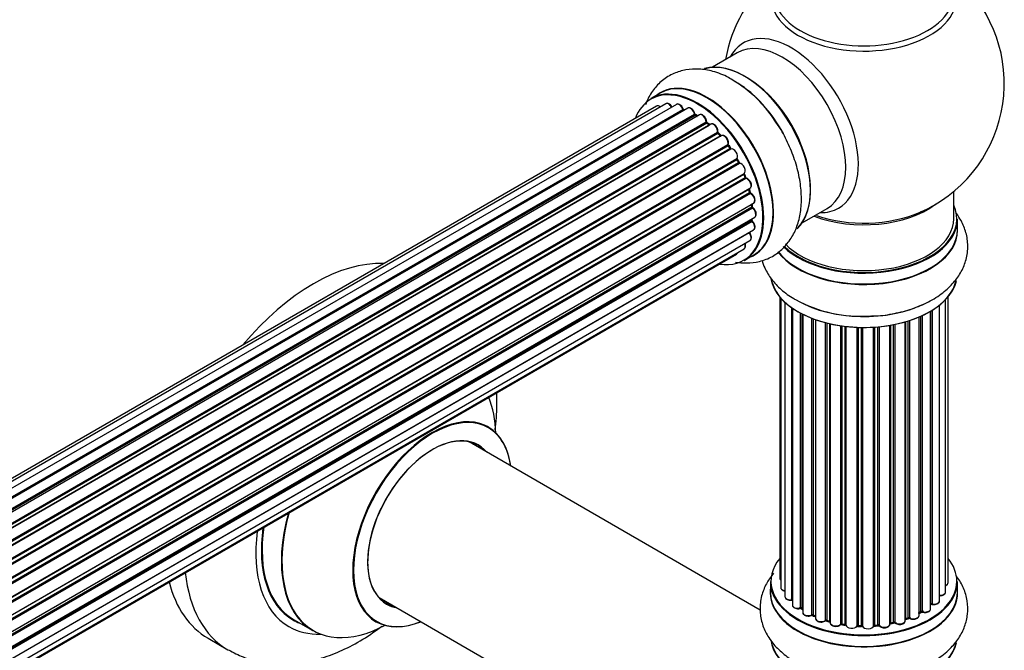
# Model space of a CAD drawing. Units: millimetres. Extents: x 0 to 1400, y 0 to 2748.
# Drawn here: x 1179 to 1354, y 361 to 473 of the extents above; entities that cross this region are included whole.
import ezdxf

# ---------------------------------------------------------------- set-up
doc = ezdxf.new("R2010")
doc.units = ezdxf.units.MM
doc.layers.add('DV6_Défaut', color=7, linetype='Continuous')
doc.layers.add('Défaut', color=7, linetype='Continuous')

# ---------------------------------------------------------------- blocks, each defined once
blk = doc.blocks.new('SE5')
at = {"layer": 'DV6_Défaut', "color": 7, "linetype": 'Continuous'}
for p, q in [((1306.51, 467.51), (1302.07, 464.95)), ((1292.76, 460.33), (1291.1, 459.37)), ((1292.09, 458.01), (965.92, 269.69)), ((1293.77, 458.45), (966.58, 269.55)), ((1295.66, 458.33), (967.93, 269.12)), ((1297.68, 457.66), (969.67, 268.28)), ((969.41, 268.42), (1296.8, 457.44)), ((1296.96, 457.26), (969.65, 268.29)), ((971.12, 267.36), (1298.87, 456.58)), ((1299.01, 456.37), (971.35, 267.2)), ((1299.75, 456.46), (971.6, 267.01)), ((1299.36, 456.24), (1299.11, 456.38)), ((973, 265.86), (1300.96, 455.21)), ((1301.07, 454.98), (973.19, 265.68)), ((973.56, 265.33), (1301.47, 454.65)), ((1301.77, 454.8), (973.58, 265.31)), ((1301.56, 454.67), (1301.17, 454.99)), ((974.88, 263.95), (1302.97, 453.38)), ((1303.05, 453.15), (975.04, 263.77)), ((975.4, 263.35), (1303.43, 452.74)), ((1303.66, 452.73), (975.48, 263.26)), ((1303.52, 452.76), (1303.14, 453.17)), ((976.66, 261.71), (1304.82, 451.17)), ((1304.87, 450.95), (976.79, 261.53)), ((1305.28, 450.51), (1304.95, 450.98)), ((977.11, 261.06), (1305.2, 450.48)), ((1305.38, 450.38), (977.21, 260.91)), ((978.24, 259.22), (1306.42, 448.69)), ((1306.43, 448.48), (978.34, 259.06)), ((978.62, 258.55), (1306.71, 447.97)), ((1306.88, 447.83), (978.71, 258.36)), ((1306.78, 448.02), (1306.5, 448.53)), ((979.56, 256.59), (1307.72, 446.05)), ((1307.68, 445.86), (979.62, 256.45)), ((1307.95, 445.39), (1307.75, 445.92)), ((979.84, 255.93), (1307.89, 445.33)), ((1308.05, 445.15), (979.92, 255.71)), ((980.56, 253.9), (1308.76, 443.39)), ((1308.56, 443.19), (980.59, 253.83)), ((980.74, 253.32), (1308.69, 442.66)), ((1308.84, 442.46), (980.81, 253.07)), ((1308.75, 442.74), (1308.62, 443.26)), ((1345.05, 437.97), (1345.05, 442.84)), ((981.22, 251.27), (1309.4, 440.75)), ((1309.14, 440.17), (1309.1, 440.58)), ((981.3, 250.84), (1309.08, 440.09)), ((1309.2, 439.87), (981.34, 250.58)), ((1318.07, 437.24), (1322.51, 439.8)), ((981.52, 248.82), (1309.61, 438.24)), ((981.53, 248.64), (1309.04, 437.72)), ((1309.13, 437.5), (981.54, 248.36)), ((1309.09, 437.8), (1309.11, 437.95)), ((1345.7, 435.97), (1345.7, 437.89)), ((1308.62, 435.44), (981.49, 246.57)), ((981.5, 246.68), (1309.4, 435.99)), ((981.26, 245.01), (1308.76, 434.09)), ((980.9, 243.75), (1306.34, 431.64)), ((980.97, 243.97), (1307.72, 432.62)), ((1307.75, 430.53), (1309.41, 431.49)), ((1314.07, 424.06), (1314.07, 374.05)), ((1314.23, 423.88), (1314.23, 372.36)), ((1314.98, 423.11), (1314.98, 370.73)), ((1342.53, 369.96), (1342.53, 422.6)), ((1343.58, 371.54), (1343.58, 423.55)), ((1344.04, 373.2), (1344.04, 424.06)), ((1316.22, 370.17), (1316.22, 422.13)), ((1316.31, 422.06), (1316.31, 369.23)), ((1317.75, 368.71), (1317.75, 421.19)), ((1317.99, 421.06), (1317.99, 368.67)), ((1318.16, 420.98), (1318.16, 367.91)), ((1340.93, 368.54), (1340.93, 421.52)), ((1340.95, 369.37), (1340.95, 421.53)), ((1341.19, 421.67), (1341.19, 369.41)), ((1319.77, 367.46), (1319.77, 420.26)), ((1320.02, 420.16), (1320.02, 367.45)), ((1320.43, 420.01), (1320.43, 366.85)), ((1322.19, 366.48), (1322.19, 419.47)), ((1322.44, 419.41), (1322.44, 366.5)), ((1322.96, 366.35), (1322.96, 419.29)), ((1323.04, 419.27), (1323.04, 366.08)), ((1334.34, 366.14), (1334.34, 419.11)), ((1334.58, 419.16), (1334.58, 366.1)), ((1336.41, 366.43), (1336.41, 419.61)), ((1336.43, 419.62), (1336.43, 366.76)), ((1336.92, 366.94), (1336.92, 419.76)), ((1337.17, 419.84), (1337.17, 366.93)), ((1338.87, 367.35), (1338.87, 420.47)), ((1339.16, 368.03), (1339.16, 420.6)), ((1339.41, 420.71), (1339.41, 368.05)), ((1324.92, 365.81), (1324.92, 418.92)), ((1325.15, 418.88), (1325.15, 365.86)), ((1325.71, 365.78), (1325.71, 418.81)), ((1325.86, 418.79), (1325.86, 365.64)), ((1327.83, 365.48), (1327.83, 418.64)), ((1328.03, 418.63), (1328.03, 365.57)), ((1328.61, 365.55), (1328.61, 418.62)), ((1328.8, 418.62), (1328.8, 365.45)), ((1330.78, 365.51), (1330.78, 418.67)), ((1330.96, 418.68), (1330.96, 365.62)), ((1331.53, 365.67), (1331.53, 418.72)), ((1331.75, 418.74), (1331.75, 365.6)), ((1333.68, 365.82), (1333.68, 418.99)), ((1333.8, 419.02), (1333.8, 366.02)), ((1310.6, 368.3), (1258.74, 398.24)), ((1312.4, 373.38), (1312.4, 371.47)), ((1345.7, 371.47), (1345.7, 373.38)), ((1242.74, 370.53), (1294.61, 340.58)), ((1318.03, 368.58), (1318.16, 368.5)), ((1227.48, 366.64), (1230.9, 364.66)), ((1320.06, 367.36), (1320.43, 367.19)), ((1336.41, 366.67), (1336.88, 366.85)), ((1338.87, 367.8), (1339.12, 367.94)), ((1322.48, 366.41), (1322.99, 366.26)), ((1325.17, 365.78), (1325.73, 365.69)), ((1328.04, 365.48), (1328.62, 365.46)), ((1330.95, 365.53), (1331.52, 365.59)), ((1333.77, 365.94), (1334.31, 366.06)), ((1212.26, 363.3), (1215.8, 361.26))]:
    blk.add_line(p, q, dxfattribs=at)
for centre, radius, start, end in [((1329.05, 462.05), 25, 129.7918, 170.2082), ((1329.05, 462.05), 25, 300, 50.2082), ((1294.7, 443.57), 21.99, 31.2463, 59.1845), ((1297.23, 457.62), 0.392, 196.1445, 238.7503), ((1299.35, 456.74), 0.432, 190.9821, 235.7807), ((1301.45, 455.33), 0.437, 185.4135, 230.0462), ((1303.43, 453.45), 0.404, 179.7486, 224.7265), ((1307.09, 448.16), 0.348, 204.5089, 243.9361), ((1308.31, 445.5), 0.378, 197.7794, 242.7504), ((1309.16, 442.83), 0.423, 192.5316, 237.597), ((1309.57, 440.23), 0.44, 187.1253, 231.755), ((1329.05, 462.05), 25, 293.2837, 300), ((1309.51, 437.81), 0.417, 181.3755, 226.3316), ((1328.58, 445.28), 24.67, 241.6056, 273.6643), ((1317.83, 368.22), 0.417, 61.3755, 106.3316), ((1341.12, 368.95), 0.392, 76.1445, 118.7503), ((1319.89, 366.96), 0.44, 67.1253, 111.755), ((1337.03, 366.44), 0.437, 65.4135, 110.0462), ((1339.3, 367.55), 0.432, 70.9821, 115.7807), ((1322.35, 366.01), 0.423, 72.5316, 117.597), ((1325.09, 365.41), 0.378, 77.7794, 122.7504), ((1328, 365.13), 0.348, 84.5086, 123.9358), ((1334.42, 365.66), 0.404, 59.7486, 104.7265)]:
    blk.add_arc(centre, radius, start, end, dxfattribs=at)
for centre, major_axis, ratio, start_param, end_param in [((1329.05, 477.36), (-16.54, 0), 0.57735, 0, 3.396887), ((1329.05, 477.98), (-16, 0), 0.57735, 0, 3.141593), ((1316.07, 454.56), (8.48, -14.69), 0.57735, 0, 3.480381), ((1314.51, 453.66), (-8, 13.86), 0.57735, 3.141593, 6.283185), ((1307.84, 449.81), (8.27, -14.33), 0.57735, 0.152511, 3.021733), ((1307.77, 449.77), (-8.32, 14.42), 0.57735, 3.279329, 6.145489), ((1301.09, 445.91), (-8.33, 14.42), 0.57735, 3.141593, 6.283185), ((1299.36, 444.91), (-8.28, 14.33), 0.57735, 2.702611, 6.283185), ((1301.14, 445.94), (8.35, -14.46), 0.57735, 0, 3.213107), ((1306.05, 448.77), (-8.35, 14.46), 0.57735, 4.811296, 5.497787), ((1306.11, 448.81), (8.32, -14.42), 0.57735, 1.537091, 2.312402), ((1308.2, 450.01), (8, -13.86), 0.57735, 0.877415, 2.264178), ((1299.43, 444.95), (8.33, -14.42), 0.57735, 0, 3.141593), ((1299.36, 444.91), (-8.28, 14.33), 0.57735, 0, 0.438981), ((1292.59, 457.15), (0.5, -0.866), 0.57735, 2.143788, 3.141593), ((1294.27, 457.58), (0.5, -0.866), 0.57735, 1.521907, 3.141593), ((1296.16, 457.46), (0.5, -0.866), 0.57735, 1.224885, 3.141593), ((1298.18, 456.79), (0.5, -0.866), 0.57735, 1.015446, 3.141593), ((1296.67, 457.45), (-0.19, -0.063), 0.276836, 2.215339, 3.141691), ((1296.92, 457.44), (-0.1, 0.173), 0.57735, 1.224885, 2.586411), ((1299.36, 444.91), (7, -12.12), 0.57735, -3.697003, -3.667459), ((1296.99, 457.08), (-0.059, -0.191), 0.693863, 3.328092, 3.782162), ((1298.73, 456.62), (-0.197, -0.036), 0.430491, 2.264847, 3.14145), ((1299.01, 456.54), (-0.1, 0.173), 0.57735, 1.015446, 2.376971), ((1299.36, 444.91), (7, -12.12), 0.57735, -3.926991, -3.891066), ((1299.01, 456.21), (-0.097, -0.175), 0.58922, 3.141661, 3.916384), ((1299.21, 444.83), (-7, 12.12), 0.57735, -0.806175, -0.764621), ((1299.71, 445.11), (-6.75, 11.69), 0.57735, -0.740362, -0.716324), ((1299.71, 445.11), (6.75, -11.69), 0.57735, -3.886633, -3.862239), ((1300.25, 455.6), (0.5, -0.866), 0.57735, 0.806006, 3.141593), ((1299.36, 444.91), (7, -12.12), 0.57735, -4.161209, -4.083848), ((1300.82, 455.28), (-0.2, -0.004), 0.56533, 2.346101, 3.141425), ((1301.1, 455.13), (-0.1, 0.173), 0.57735, 0.806006, 2.167532), ((1301.05, 454.84), (-0.125, -0.156), 0.458826, 3.142102, 4.005088), ((1299.21, 444.83), (-7, 12.12), 0.57735, -1.015615, -0.974061), ((1301.44, 454.51), (-0.129, -0.153), 0.430373, 3.337597, 4.01839), ((1301.51, 454.79), (-0.1, 0.173), 0.57735, -4.157207, -4.011887), ((1302.27, 453.93), (0.5, -0.866), 0.57735, 0.596567, 3.141593), ((1303.11, 453.27), (-0.1, 0.173), 0.57735, 0.596567, 1.958092), ((1302.83, 453.49), (-0.197, 0.036), 0.675463, 2.470206, 3.142682), ((1303, 453.03), (-0.146, -0.137), 0.308379, 3.14191, 4.060197), ((1299.21, 444.83), (-7, 12.12), 0.57735, -1.225054, -1.1835), ((1299.36, 444.91), (7, -12.12), 0.57735, -4.374654, -4.316864), ((1303.37, 452.62), (-0.149, -0.133), 0.276707, 3.156914, 4.067876), ((1303.49, 452.85), (-0.1, 0.173), 0.57735, 1.916538, 2.805994), ((1304.16, 451.87), (0.5, -0.866), 0.57735, 0.387127, 3.141593), ((1304.95, 451.04), (-0.1, 0.173), 0.57735, 0.387127, 1.748653), ((1304.69, 451.31), (-0.182, 0.084), 0.756074, 2.651188, 3.141927), ((1304.79, 450.86), (-0.162, -0.117), 0.144455, 3.141734, 4.089394), ((1299.21, 444.83), (-7, 12.12), 0.57735, -1.434494, -1.39294), ((1299.36, 444.91), (7, -12.12), 0.57735, -4.588763, -4.529386), ((1305.28, 450.56), (0.1, -0.173), 0.57735, 4.848692, 6.210217), ((1305.84, 449.5), (0.5, -0.866), 0.57735, 0.177688, 3.068625), ((1306.54, 448.53), (-0.1, 0.173), 0.57735, 0.177688, 1.539213), ((1306.3, 448.86), (-0.147, 0.136), 0.803641, 2.896644, 3.143526), ((1306.33, 448.43), (-0.175, -0.097), 0.025783, 2.186511, 3.141498), ((1299.21, 444.83), (7, -12.12), 0.57735, 1.497659, 1.539213), ((1299.36, 444.91), (7, -12.12), 0.57735, 1.480406, 1.554999), ((1306.6, 447.93), (-0.177, -0.093), 0.059663, 2.187538, 3.141492), ((1306.81, 448.02), (-0.1, 0.173), 0.57735, 1.497659, 2.859185), ((1307.22, 446.92), (-0.5, 0.866), 0.57735, 3.141593, 6.000778), ((1306.95, 447.65), (0.012, -0.2), 0.784153, 3.148212, 3.517), ((1307.8, 445.87), (0.1, -0.173), 0.57735, 3.219385, 4.471367), ((1307.56, 445.84), (-0.186, -0.075), 0.194894, 2.200169, 3.130658), ((1299.21, 444.83), (7, -12.12), 0.57735, 1.28822, 1.329774), ((1299.36, 444.91), (7, -12.12), 0.57735, 1.265652, 1.341197), ((1307.77, 445.32), (-0.187, -0.07), 0.227664, 2.205477, 3.141377), ((1308.01, 445.33), (-0.1, 0.173), 0.57735, 1.28822, 2.649746), ((1308.09, 444.97), (-0.045, -0.195), 0.719711, 3.140549, 3.730427), ((1308.26, 444.25), (-0.5, 0.866), 0.57735, 3.141593, 5.791338), ((1308.09, 444.97), (-0.045, -0.195), 0.719711, 3.119702, 3.140549), ((1308.7, 443.16), (0.1, -0.173), 0.57735, 3.739839, 4.261927), ((1308.43, 443.21), (-0.194, -0.05), 0.355487, 2.236608, 3.123443), ((1299.21, 444.83), (7, -12.12), 0.57735, 1.07878, 1.120334), ((1299.36, 444.91), (7, -12.12), 0.57735, 1.056437, 1.130192), ((1308.56, 442.69), (-0.195, -0.044), 0.385716, 2.24692, 3.141163), ((1308.83, 442.63), (-0.1, 0.173), 0.57735, 1.07878, 2.440306), ((1308.85, 442.29), (-0.087, -0.18), 0.623814, 3.14123, 3.881245), ((1308.9, 441.61), (-0.5, 0.866), 0.57735, 3.141593, 5.581899), ((1299.21, 444.83), (7, -12.12), 0.57735, 0.869341, 0.910895), ((1308.94, 440.16), (-0.2, -0.014), 0.52691, 2.317603, 3.141135), ((1299.36, 444.91), (7, -12.12), 0.57735, 0.837023, 0.91198), ((1329.05, 437.97), (-16.55, 0), 0.57735, 0.53645, 3.400121), ((1329.05, 446.13), (-16, 0), 0.57735, 0.982128, 2.491775), ((1309.22, 440.02), (0.1, -0.173), 0.57735, 4.010934, 5.372459), ((1309.19, 439.72), (-0.117, -0.162), 0.500653, 3.141964, 3.982271), ((1309.11, 439.11), (-0.5, 0.866), 0.57735, 3.165557, 5.372459), ((1329.05, 446.74), (16.54, 0), 0.57735, 4.176697, 5.352911), ((1316.07, 454.56), (8.48, -14.69), 0.57735, 5.944397, 6.283185), ((1309.18, 437.62), (-0.1, 0.173), 0.57735, 0.659901, 2.021427), ((1308.9, 437.83), (-0.199, 0.023), 0.645075, 2.42733, 3.142115), ((1299.36, 444.91), (7, -12.12), 0.57735, 0.62586, 0.671929), ((1309.08, 437.37), (-0.14, -0.143), 0.355612, 3.142054, 4.046538), ((1308.9, 436.86), (-0.5, 0.866), 0.57735, 3.141593, 5.16302), ((1309.11, 439.11), (-0.5, 0.866), 0.57735, 3.141593, 3.165557), ((1329.05, 437.89), (16.65, 0), 0.57735, 3.672183, 6.283185), ((1329.05, 437.97), (-16, 0), 0.57735, 0.50692, 3.141593), ((1308.7, 435.54), (-0.1, 0.173), 0.57735, 1.358677, 1.811988), ((1308.55, 435.34), (-0.157, -0.123), 0.195028, 3.14192, 4.082996), ((1308.26, 434.96), (-0.5, 0.866), 0.57735, 3.141593, 4.95358), ((1329.05, 435.9), (16.69, 0), 0.57735, 3.552201, 6.283185), ((1329.05, 435.97), (-16.65, 0), 0.57735, 0.406589, 3.141593), ((1329.05, 435.9), (16.69, 0), 0.57735, 0, 0.071515), ((1307.22, 433.48), (-0.5, 0.866), 0.57735, 3.141593, 4.467458), ((1305.84, 432.51), (-0.5, 0.866), 0.57735, 3.141593, 3.702405), ((1301.14, 445.94), (8.35, -14.46), 0.57735, 6.211671, 6.283185), ((1231.01, 395.77), (-18.75, -32.48), 0.57735, 3.434086, 4.419896), ((1329.05, 428.25), (-16.65, 0), 0.57735, 0.094906, 2.99474), ((1329.05, 428.17), (16.55, 0), 0.57735, 3.289707, 6.19451), ((1329.05, 430.17), (16.65, 0), 0.57735, 3.926991, 5.426075), ((1329.05, 430.23), (-16.69, 0), 0.57735, -4.646384, -4.621909), ((1244.47, 388.01), (13.47, 23.33), 0.57735, 5.532012, 5.865715), ((1252.16, 383.57), (-10, -17.32), 0.57735, 2.498114, 6.283185), ((1252.23, 383.53), (9.95, 17.23), 0.57735, 0, 3.77834), ((1252.23, 383.53), (9.95, 17.23), 0.57735, 5.646438, 6.283185), ((1252.23, 383.53), (-8.17, -14.16), 0.57735, 2.934308, 6.283185), ((1252.16, 383.57), (8.13, 14.07), 0.57735, 0, 3.31723), ((1250.11, 384.75), (-8.12, -14.07), 0.57735, -3.31723, -3.268121), ((1252.16, 383.57), (8.13, 14.07), 0.57735, 6.107548, 6.283185), ((1244.4, 388.04), (-13.5, -23.38), 0.57735, 5.134281, 6.283185), ((1244.47, 388.01), (13.47, 23.33), 0.57735, 1.988266, 3.892766), ((1240.91, 390.06), (-14.25, -24.68), 0.57735, 5.333401, 6.283185), ((1240.91, 390.06), (-13.55, -23.47), 0.57735, 5.324825, 6.283185), ((1240.98, 390.02), (13.5, 23.38), 0.57735, 2.178824, 3.141593), ((1329.05, 373.46), (16.55, 0), 0.57735, 2.702611, 6.283185), ((1329.05, 373.46), (16.55, 0), 0.57735, 0, 0.438981), ((1234.55, 393.73), (-18.75, -32.48), 0.57735, 5.613675, 6.283185), ((1315.07, 374.05), (1, 0), 0.57735, 3.141593, 3.702405), ((1231.01, 395.77), (-18.75, -32.48), 0.57735, 5.749395, 6.283185), ((1329.05, 371.4), (-16.69, 0), 0.57735, 6.211671, 6.283185), ((1329.05, 371.4), (-16.69, 0), 0.57735, 0, 3.213107), ((1329.05, 373.38), (-16.65, 0), 0.57735, 0, 3.141593), ((1315.23, 372.36), (1, 0), 0.57735, 3.141593, 4.467458), ((1343.04, 373.2), (-1, 0), 0.57735, 2.143788, 3.141593), ((1250.11, 384.75), (-8.12, -14.07), 0.57735, 0.126529, 0.175637), ((1329.05, 371.47), (16.65, 0), 0.57735, 3.141593, 6.283185), ((1315.98, 370.73), (1, 0), 0.57735, 3.141593, 4.95358), ((1329.05, 373.46), (-14, 0), 0.57735, 0.392404, 0.434419), ((1316.18, 370.28), (-0.028, 0.198), 0.195028, 3.14192, 4.082996), ((1316.27, 370.06), (0.2, 0), 0.57735, 1.358677, 1.811988), ((1342.58, 371.54), (-1, 0), 0.57735, 1.521907, 3.141593), ((1252.23, 383.53), (-8.17, -14.16), 0.57735, 0, 0.207285), ((1317.31, 369.23), (1, 0), 0.57735, 3.141593, 5.16302), ((1329.05, 373.46), (-14, 0), 0.57735, 0.61219, 0.672018), ((1317.66, 368.81), (-0.054, 0.193), 0.355612, 3.142054, 4.046538), ((1317.84, 368.6), (0.2, 0), 0.57735, 0.659901, 2.021427), ((1329.05, 373.06), (13.5, 0), 0.57735, 3.740395, 3.781489), ((1318.15, 368.74), (0.119, 0.16), 0.645075, 2.42733, 3.142115), ((1329.05, 373.06), (13.5, 0), 0.57735, 3.755617, 3.780326), ((1339.93, 368.54), (-1, 0), 0.57735, 1.015446, 3.141593), ((1329.05, 373.46), (-14, 0), 0.57735, -3.705955, -3.64329), ((1340.78, 369.43), (-0.136, 0.146), 0.693863, 3.328092, 3.782162), ((1341.12, 369.31), (0.2, 0), 0.57735, 1.224885, 2.586411), ((1341.53, 369.96), (-1, 0), 0.57735, 1.224885, 3.141593), ((1341.26, 369.52), (0.041, 0.196), 0.276836, 2.215339, 3.141691), ((1240.91, 390.06), (-13.55, -23.47), 0.57735, 0, 0.085934), ((1319.16, 367.91), (1, 0), 0.57735, 3.141593, 3.165557), ((1319.16, 367.91), (1, 0), 0.57735, 3.165557, 5.372459), ((1329.05, 373.46), (-14, 0), 0.57735, 0.830339, 0.890293), ((1319.65, 367.55), (-0.082, 0.183), 0.500653, 3.142075, 3.982271), ((1319.89, 367.36), (0.2, 0), 0.57735, 0.869341, 2.230867), ((1329.05, 373.63), (-14, 0), 0.57735, 0.869341, 0.910895), ((1320.15, 367.54), (0.088, 0.18), 0.52691, 2.317603, 3.141135), ((1321.43, 366.85), (1, 0), 0.57735, 3.141593, 5.581899), ((1322.04, 366.55), (-0.113, 0.165), 0.623814, 3.14123, 3.881245), ((1322.35, 366.4), (0.2, 0), 0.57735, 1.07878, 2.440306), ((1329.05, 373.63), (-14, 0), 0.57735, 1.07878, 1.120334), ((1322.54, 366.6), (0.059, 0.191), 0.385716, 2.24692, 3.141163), ((1336.54, 366.66), (0.2, 0), 0.57735, -4.157207, -4.011887), ((1336.33, 366.86), (-0.067, 0.188), 0.430373, 3.337597, 4.01839), ((1329.05, 373.46), (-14, 0), 0.57735, -4.158261, -4.07037), ((1329.05, 373.63), (14, 0), 0.57735, -1.015615, -0.974061), ((1336.81, 367.04), (-0.073, 0.186), 0.458826, 3.142102, 4.005088), ((1337.03, 366.85), (0.2, 0), 0.57735, 0.806006, 2.167532), ((1337.87, 367.35), (-1, 0), 0.57735, 0.806006, 3.141593), ((1337.31, 367.01), (0.097, 0.175), 0.56533, 2.346101, 3.141425), ((1329.05, 373.63), (14, 0), 0.57735, -0.806175, -0.764621), ((1329.05, 373.06), (13.5, 0), 0.57735, -0.753536, -0.693196), ((1329.05, 373.06), (13.5, 0), 0.57735, -0.753536, -0.720646), ((1329.05, 373.46), (-14, 0), 0.57735, -3.926991, -3.854217), ((1339.01, 368.11), (-0.103, 0.171), 0.58922, 3.141661, 3.916384), ((1339.3, 367.95), (0.2, 0), 0.57735, 1.015446, 2.376971), ((1339.51, 368.15), (0.067, 0.188), 0.430491, 2.264847, 3.14145), ((1240.91, 390.06), (-14.25, -24.68), 0.57735, 0, 0.344653), ((1252.16, 383.57), (-10, -17.32), 0.57735, 0, 0.643478), ((1329.05, 373.46), (-14, 0), 0.57735, 1.063038, 1.122251), ((1322.87, 366.25), (-0.2, 0), 0.57735, 3.739839, 4.261927), ((1323.05, 366.45), (0.054, 0.193), 0.355487, 2.236608, 3.123443), ((1324.04, 366.08), (1, 0), 0.57735, 3.141593, 5.791338), ((1329.05, 373.46), (-14, 0), 0.57735, 1.259856, 1.329583), ((1324.74, 365.86), (-0.147, 0.136), 0.719711, 3.140549, 3.730427), ((1324.74, 365.86), (-0.147, 0.136), 0.719711, 3.119702, 3.140549), ((1325.1, 365.75), (0.2, 0), 0.57735, 1.28822, 2.649746), ((1329.05, 373.63), (-14, 0), 0.57735, 1.28822, 1.329774), ((1325.21, 365.98), (0.033, 0.197), 0.227664, 2.205477, 3.141377), ((1325.67, 365.67), (-0.2, 0), 0.57735, 3.219385, 4.471367), ((1325.76, 365.89), (0.028, 0.198), 0.194894, 2.200169, 3.130658), ((1326.86, 365.64), (1, 0), 0.57735, 3.141593, 6.000778), ((1327.63, 365.52), (-0.179, 0.09), 0.784153, 3.148212, 3.517), ((1328.02, 365.45), (0.2, 0), 0.57735, 1.497659, 2.859185), ((1329.05, 373.46), (-14, 0), 0.57735, 1.49109, 1.539703), ((1329.05, 373.63), (-14, 0), 0.57735, 1.497659, 1.539213), ((1328.05, 365.68), (0.008, 0.2), 0.059663, 2.187538, 3.141492), ((1328.61, 365.43), (0.2, 0), 0.57735, 0.177688, 1.539213), ((1328.62, 365.66), (0.004, 0.2), 0.025783, 2.186511, 3.141498), ((1329.79, 365.56), (-1, 0), 0.57735, 0.177688, 3.068625), ((1329, 365.47), (0.191, 0.059), 0.803641, 2.896644, 3.143526), ((1330.98, 365.5), (-0.2, 0), 0.57735, 4.848692, 6.210217), ((1329.05, 373.46), (-14, 0), 0.57735, -4.584276, -4.500206), ((1329.05, 373.63), (14, 0), 0.57735, -1.434494, -1.39294), ((1331.5, 365.79), (-0.021, 0.199), 0.144455, 3.141734, 4.089394), ((1331.57, 365.56), (0.2, 0), 0.57735, 0.387127, 1.748653), ((1332.68, 365.82), (-1, 0), 0.57735, 0.387127, 3.141593), ((1331.94, 365.65), (0.163, 0.115), 0.756074, 2.651188, 3.141927), ((1333.87, 365.91), (0.2, 0), 0.57735, 1.916538, 2.805994), ((1333.73, 366.13), (-0.041, 0.196), 0.276707, 3.156914, 4.067876), ((1329.05, 373.63), (14, 0), 0.57735, -1.225054, -1.1835), ((1329.05, 373.46), (-14, 0), 0.57735, -4.365917, -4.284049), ((1334.27, 366.25), (-0.046, 0.195), 0.308379, 3.14191, 4.060197), ((1334.42, 366.04), (0.2, 0), 0.57735, 0.596567, 1.958092), ((1335.41, 366.43), (-1, 0), 0.57735, 0.596567, 3.141593), ((1334.75, 366.17), (0.13, 0.152), 0.675463, 2.470206, 3.142682), ((1329.05, 363.75), (16.65, 0), 0.57735, 3.218315, 6.148334), ((1234.55, 393.73), (-18.75, -32.48), 0.57735, 0, 0.002798), ((1329.05, 363.67), (-16.55, 0), 0.57735, 0.159571, 3.047471)]:
    blk.add_ellipse(centre, major_axis=major_axis, ratio=ratio, start_param=start_param, end_param=end_param, dxfattribs=at)
for points, knots in [([(1305.96, 462.45), (1305.59, 462.7), (1304.44, 463.45), (1302.27, 464.24), (1299.73, 464.69), (1297.37, 464.56), (1295.13, 463.89), (1293.13, 462.67), (1291.49, 460.95), (1290.6, 459.39), (1290.21, 458.45), (1290.13, 458.23)], [0, 0, 0, 0, 0.058813, 0.210661, 0.341339, 0.465624, 0.586032, 0.714276, 0.839126, 0.964085, 1, 1, 1, 1]), ([(1292.8, 457.9), (1292.74, 457.94), (1292.59, 458.03), (1292.37, 458.09), (1292.17, 458.07), (1292.1, 458.01), (1292.09, 458)], [0, 0, 0, 0, 0.24275, 0.610106, 0.923856, 1, 1, 1, 1]), ([(1294.9, 457.8), (1294.83, 457.92), (1294.72, 458.12), (1294.45, 458.38), (1294.17, 458.51), (1293.92, 458.53), (1293.82, 458.47), (1293.78, 458.44)], [0, 0, 0, 0, 0.219359, 0.453918, 0.699424, 0.890706, 1, 1, 1, 1]), ([(1296.86, 457.51), (1296.81, 457.63), (1296.72, 457.84), (1296.48, 458.14), (1296.21, 458.34), (1295.94, 458.41), (1295.74, 458.39), (1295.67, 458.33), (1295.66, 458.32)], [0, 0, 0, 0, 0.194647, 0.401238, 0.613198, 0.801151, 0.961518, 1, 1, 1, 1]), ([(1298.93, 456.66), (1298.9, 456.78), (1298.84, 456.99), (1298.63, 457.32), (1298.37, 457.58), (1298.09, 457.72), (1297.84, 457.73), (1297.74, 457.68), (1297.69, 457.65)], [0, 0, 0, 0, 0.178638, 0.367774, 0.558101, 0.756715, 0.911668, 1, 1, 1, 1]), ([(1301.02, 455.29), (1301, 455.41), (1300.98, 455.62), (1300.82, 455.97), (1300.58, 456.27), (1300.3, 456.47), (1300.03, 456.54), (1299.83, 456.52), (1299.77, 456.46), (1299.75, 456.45)], [0, 0, 0, 0, 0.163431, 0.33588, 0.507211, 0.6824, 0.83769, 0.970197, 1, 1, 1, 1]), ([(1303.03, 453.45), (1303.04, 453.57), (1303.05, 453.77), (1302.93, 454.13), (1302.73, 454.46), (1302.46, 454.72), (1302.18, 454.86), (1301.94, 454.87), (1301.83, 454.82), (1301.79, 454.79)], [0, 0, 0, 0, 0.153429, 0.311933, 0.470556, 0.629649, 0.795584, 0.92537, 1, 1, 1, 1]), ([(1306.16, 430.27), (1306.83, 430.16), (1308.27, 430.03), (1310.53, 430.29), (1312.77, 431.16), (1314.69, 432.61), (1316.17, 434.45), (1317.22, 436.64), (1317.83, 439.13), (1318, 441.93), (1317.69, 444.94), (1316.92, 448.08), (1315.71, 451.16), (1314.5, 453.56), (1313.71, 454.67), (1313.5, 454.98)], [0, 0, 0, 0, 0.065072, 0.1403157, 0.2216394, 0.2992365, 0.375324, 0.4525489, 0.5333266, 0.6184588, 0.7066983, 0.7958076, 0.8846174, 0.9731578, 1, 1, 1, 1]), ([(1303.59, 452.7), (1303.58, 452.7), (1303.56, 452.72), (1303.53, 452.74), (1303.52, 452.76)], [0, 0, 0, 0, 0.423323, 1, 1, 1, 1]), ([(1304.87, 451.23), (1304.9, 451.34), (1304.95, 451.52), (1304.9, 451.87), (1304.75, 452.22), (1304.51, 452.52), (1304.24, 452.73), (1303.97, 452.81), (1303.77, 452.79), (1303.68, 452.74), (1303.66, 452.73)], [0, 0, 0, 0, 0.1435644, 0.2817451, 0.4273952, 0.5720047, 0.719436, 0.8521926, 0.9649367, 1, 1, 1, 1]), ([(1304.95, 450.98), (1304.93, 451), (1304.9, 451.05), (1304.88, 451.12), (1304.86, 451.18), (1304.86, 451.22), (1304.87, 451.23), (1304.87, 451.23), (1304.87, 451.23)], [0, 0, 0, 0, 0.212116, 0.430711, 0.617924, 0.78892, 0.964789, 1, 1, 1, 1]), ([(1305.41, 450.39), (1305.41, 450.39), (1305.41, 450.39), (1305.4, 450.39), (1305.37, 450.41), (1305.32, 450.45), (1305.3, 450.49), (1305.28, 450.51)], [0, 0, 0, 0, 0.008213, 0.244361, 0.476111, 0.711272, 1, 1, 1, 1]), ([(1306.5, 448.53), (1306.49, 448.55), (1306.47, 448.6), (1306.45, 448.66), (1306.45, 448.7), (1306.45, 448.72), (1306.46, 448.72)], [0, 0, 0, 0, 0.279905, 0.539051, 0.774662, 1, 1, 1, 1]), ([(1307.75, 445.92), (1307.74, 445.94), (1307.73, 445.98), (1307.72, 446.03), (1307.72, 446.04), (1307.72, 446.05)], [0, 0, 0, 0, 0.4144833, 0.7891682, 1, 1, 1, 1]), ([(1308.79, 443.41), (1308.85, 443.47), (1308.96, 443.56), (1309.03, 443.81), (1309.02, 444.11), (1308.91, 444.46), (1308.71, 444.79), (1308.44, 445.06), (1308.25, 445.13), (1308.14, 445.17)], [0, 0, 0, 0, 0.114882, 0.235077, 0.375682, 0.530428, 0.685181, 0.840506, 1, 1, 1, 1]), ([(1309.4, 440.76), (1309.43, 440.77), (1309.52, 440.82), (1309.62, 440.99), (1309.68, 441.25), (1309.64, 441.57), (1309.5, 441.92), (1309.28, 442.23), (1309.07, 442.4), (1308.96, 442.46), (1308.94, 442.47)], [0, 0, 0, 0, 0.053738, 0.178835, 0.311933, 0.468213, 0.634064, 0.798768, 0.96021, 1, 1, 1, 1]), ([(1309.63, 438.26), (1309.68, 438.3), (1309.79, 438.38), (1309.88, 438.61), (1309.89, 438.9), (1309.8, 439.24), (1309.62, 439.57), (1309.43, 439.78), (1309.33, 439.86), (1309.3, 439.88)], [0, 0, 0, 0, 0.119751, 0.258882, 0.418735, 0.599336, 0.78198, 0.957872, 1, 1, 1, 1]), ([(1330.16, 420.66), (1330.53, 420.66), (1331.9, 420.67), (1334.53, 421.07), (1337.67, 421.88), (1340.61, 423.12), (1343.09, 424.69), (1345.05, 426.52), (1346.46, 428.52), (1347.36, 430.75), (1347.66, 433.12), (1347.32, 435.5), (1346.53, 437.41), (1345.83, 438.49), (1345.53, 438.89)], [0, 0, 0, 0, 0.029192, 0.127152, 0.225846, 0.32586, 0.427568, 0.518661, 0.605164, 0.687856, 0.777066, 0.862402, 0.946294, 1, 1, 1, 1]), ([(1309.39, 436), (1309.42, 436.02), (1309.51, 436.05), (1309.62, 436.22), (1309.68, 436.47), (1309.65, 436.79), (1309.52, 437.13), (1309.35, 437.38), (1309.25, 437.49), (1309.22, 437.51)], [0, 0, 0, 0, 0.054729, 0.205716, 0.363677, 0.549373, 0.748432, 0.946333, 1, 1, 1, 1]), ([(1308.71, 435.47), (1308.69, 435.49), (1308.67, 435.52), (1308.66, 435.55), (1308.65, 435.56)], [0, 0, 0, 0, 0.7181004, 1, 1, 1, 1]), ([(1308.76, 434.1), (1308.82, 434.14), (1308.93, 434.22), (1309.02, 434.44), (1309.04, 434.72), (1308.96, 435.05), (1308.82, 435.32), (1308.73, 435.44), (1308.71, 435.47)], [0, 0, 0, 0, 0.14036, 0.309727, 0.502706, 0.722343, 0.934682, 1, 1, 1, 1]), ([(1307.72, 432.63), (1307.74, 432.64), (1307.83, 432.68), (1307.94, 432.84), (1308, 433.09), (1307.98, 433.35), (1307.93, 433.53), (1307.9, 433.59)], [0, 0, 0, 0, 0.085226, 0.31566, 0.556452, 0.839528, 1, 1, 1, 1]), ([(1306.34, 431.65), (1306.4, 431.69), (1306.5, 431.76), (1306.55, 431.88), (1306.57, 431.95)], [0, 0, 0, 0, 0.495072, 1, 1, 1, 1]), ([(1310.91, 430.56), (1311.04, 430.11), (1311.47, 428.93), (1312.56, 427.14), (1314.28, 425.3), (1315.87, 424.15), (1316.74, 423.64), (1316.85, 423.58)], [0, 0, 0, 0, 0.155959, 0.412848, 0.67992, 0.965265, 1, 1, 1, 1]), ([(1263.38, 400.39), (1263.4, 400.56), (1263.6, 402.23), (1263.74, 404.44), (1263.69, 406.44), (1263.67, 406.99)], [0, 0, 0, 0, 0.075681, 0.746133, 1, 1, 1, 1]), ([(1262.17, 400.89), (1262.04, 400.99), (1261.93, 401.07), (1261.92, 401.07), (1261.92, 401.07)], [0, 0, 0, 0, 0.900918, 1, 1, 1, 1]), ([(1312.98, 374.88), (1312.54, 374.36), (1311.71, 373.19), (1310.81, 371.1), (1310.45, 368.72), (1310.73, 366.33), (1311.59, 364.13), (1312.96, 362.13), (1314.82, 360.37), (1316.76, 359.03), (1318.05, 358.48), (1318.57, 358.26)], [0, 0, 0, 0, 0.097912, 0.211545, 0.334361, 0.451548, 0.566456, 0.683082, 0.805073, 0.93364, 1, 1, 1, 1]), ([(1314.09, 374.04), (1314.09, 373.97), (1314.1, 373.85), (1314.18, 373.75), (1314.22, 373.7)], [0, 0, 0, 0, 0.495072, 1, 1, 1, 1]), ([(1318.57, 358.26), (1319.07, 358.02), (1320.36, 357.41), (1323.04, 356.68), (1326.31, 356.16), (1329.7, 356.04), (1333.06, 356.31), (1336.31, 356.97), (1339.36, 358.03), (1342.11, 359.48), (1344.34, 361.26), (1346, 363.25), (1347.07, 365.36), (1347.61, 367.63), (1347.55, 369.98), (1346.88, 372.25), (1346.04, 373.7), (1345.51, 374.41), (1345.45, 374.49)], [0, 0, 0, 0, 0.035906, 0.108134, 0.180118, 0.251885, 0.323736, 0.39598, 0.469009, 0.543205, 0.618547, 0.683386, 0.745052, 0.804795, 0.868427, 0.930373, 0.992374, 1, 1, 1, 1]), ([(1314.24, 372.37), (1314.24, 372.33), (1314.22, 372.24), (1314.31, 372.06), (1314.5, 371.88), (1314.73, 371.77), (1314.91, 371.73), (1314.98, 371.72)], [0, 0, 0, 0, 0.0852262, 0.3156598, 0.5564517, 0.839528, 1, 1, 1, 1]), ([(1343.59, 372.65), (1343.65, 372.67), (1343.8, 372.76), (1343.96, 372.92), (1344.05, 373.11), (1344.03, 373.19), (1344.02, 373.21)], [0, 0, 0, 0, 0.2427496, 0.6101059, 0.9238563, 1, 1, 1, 1]), ([(1315, 370.72), (1315, 370.65), (1315.01, 370.52), (1315.16, 370.33), (1315.39, 370.17), (1315.72, 370.08), (1316.02, 370.06), (1316.16, 370.08), (1316.2, 370.08)], [0, 0, 0, 0, 0.14036, 0.309727, 0.502706, 0.722343, 0.934682, 1, 1, 1, 1]), ([(1316.2, 370.08), (1316.23, 370.09), (1316.27, 370.09), (1316.3, 370.09), (1316.31, 370.09)], [0, 0, 0, 0, 0.7181004, 1, 1, 1, 1]), ([(1342.45, 370.88), (1342.58, 370.88), (1342.81, 370.87), (1343.18, 370.98), (1343.43, 371.15), (1343.57, 371.36), (1343.57, 371.48), (1343.57, 371.53)], [0, 0, 0, 0, 0.219359, 0.453918, 0.699424, 0.890706, 1, 1, 1, 1]), ([(1316.33, 369.22), (1316.32, 369.19), (1316.31, 369.1), (1316.4, 368.92), (1316.59, 368.75), (1316.87, 368.61), (1317.24, 368.55), (1317.54, 368.57), (1317.68, 368.61), (1317.72, 368.62)], [0, 0, 0, 0, 0.054729, 0.205716, 0.363677, 0.549373, 0.748432, 0.946333, 1, 1, 1, 1]), ([(1339.45, 367.96), (1339.57, 367.93), (1339.78, 367.87), (1340.17, 367.88), (1340.53, 367.98), (1340.78, 368.16), (1340.92, 368.36), (1340.92, 368.48), (1340.92, 368.53)], [0, 0, 0, 0, 0.178638, 0.367774, 0.558101, 0.756715, 0.911668, 1, 1, 1, 1]), ([(1341.22, 369.33), (1341.34, 369.31), (1341.57, 369.28), (1341.95, 369.34), (1342.26, 369.48), (1342.45, 369.67), (1342.54, 369.86), (1342.52, 369.94), (1342.52, 369.96)], [0, 0, 0, 0, 0.194647, 0.401238, 0.613198, 0.801151, 0.961518, 1, 1, 1, 1]), ([(1318.16, 367.89), (1318.17, 367.82), (1318.19, 367.69), (1318.34, 367.5), (1318.58, 367.35), (1318.92, 367.25), (1319.3, 367.24), (1319.58, 367.3), (1319.7, 367.35), (1319.73, 367.36)], [0, 0, 0, 0, 0.119751, 0.258882, 0.418735, 0.599336, 0.78198, 0.957872, 1, 1, 1, 1]), ([(1320.44, 366.84), (1320.44, 366.81), (1320.43, 366.71), (1320.53, 366.53), (1320.72, 366.36), (1321.02, 366.23), (1321.39, 366.17), (1321.77, 366.21), (1322.02, 366.3), (1322.13, 366.37), (1322.15, 366.39)], [0, 0, 0, 0, 0.053738, 0.178835, 0.311933, 0.468213, 0.634064, 0.798768, 0.96021, 1, 1, 1, 1]), ([(1337.21, 366.84), (1337.32, 366.79), (1337.52, 366.7), (1337.91, 366.67), (1338.28, 366.72), (1338.6, 366.86), (1338.79, 367.06), (1338.88, 367.24), (1338.86, 367.33), (1338.85, 367.35)], [0, 0, 0, 0, 0.163431, 0.33588, 0.507211, 0.6824, 0.83769, 0.970197, 1, 1, 1, 1]), ([(1215.9, 361.25), (1216.83, 360.74), (1218.55, 359.84), (1221.72, 358.98), (1225.08, 358.63), (1228.57, 358.84), (1232.13, 359.59), (1235.76, 360.91), (1239.4, 362.78), (1241.86, 364.43), (1243.11, 365.37), (1243.18, 365.43)], [0, 0, 0, 0, 0.102841, 0.221356, 0.340337, 0.461861, 0.587553, 0.718167, 0.853216, 0.99114, 1, 1, 1, 1]), ([(1241.88, 366.36), (1241.88, 366.36), (1241.9, 366.36), (1242.05, 366.32), (1242.13, 366.26), (1242.15, 366.25)], [0, 0, 0, 0, 0.106549, 0.869536, 1, 1, 1, 1]), ([(1323.04, 366.04), (1323.06, 365.96), (1323.09, 365.82), (1323.27, 365.63), (1323.53, 365.49), (1323.89, 365.41), (1324.27, 365.42), (1324.64, 365.52), (1324.8, 365.65), (1324.89, 365.73)], [0, 0, 0, 0, 0.114882, 0.235077, 0.375682, 0.530428, 0.685181, 0.840506, 1, 1, 1, 1]), ([(1325.73, 365.69), (1325.76, 365.69), (1325.8, 365.68), (1325.84, 365.66), (1325.86, 365.65), (1325.86, 365.65)], [0, 0, 0, 0, 0.414483, 0.789168, 1, 1, 1, 1]), ([(1328.62, 365.46), (1328.64, 365.46), (1328.69, 365.46), (1328.75, 365.44), (1328.8, 365.42), (1328.81, 365.41), (1328.81, 365.41)], [0, 0, 0, 0, 0.279905, 0.539051, 0.774662, 1, 1, 1, 1]), ([(1330.78, 365.48), (1330.78, 365.48), (1330.78, 365.48), (1330.78, 365.48), (1330.81, 365.5), (1330.87, 365.52), (1330.92, 365.53), (1330.95, 365.53)], [0, 0, 0, 0, 0.008213, 0.244361, 0.476111, 0.711272, 1, 1, 1, 1]), ([(1331.52, 365.59), (1331.55, 365.59), (1331.6, 365.59), (1331.67, 365.58), (1331.73, 365.56), (1331.77, 365.54), (1331.77, 365.53), (1331.77, 365.53), (1331.77, 365.53)], [0, 0, 0, 0, 0.212116, 0.430711, 0.617924, 0.78892, 0.964789, 1, 1, 1, 1]), ([(1331.77, 365.53), (1331.85, 365.45), (1331.98, 365.31), (1332.31, 365.19), (1332.69, 365.14), (1333.07, 365.19), (1333.39, 365.33), (1333.6, 365.52), (1333.67, 365.71), (1333.68, 365.8), (1333.68, 365.82)], [0, 0, 0, 0, 0.143564, 0.281745, 0.427395, 0.572005, 0.719436, 0.852193, 0.964937, 1, 1, 1, 1]), ([(1333.68, 365.9), (1333.69, 365.91), (1333.72, 365.92), (1333.75, 365.93), (1333.77, 365.94)], [0, 0, 0, 0, 0.446517, 1, 1, 1, 1]), ([(1334.62, 366.01), (1334.71, 365.95), (1334.88, 365.84), (1335.25, 365.76), (1335.64, 365.76), (1336, 365.87), (1336.26, 366.04), (1336.4, 366.25), (1336.4, 366.37), (1336.4, 366.42)], [0, 0, 0, 0, 0.153429, 0.311933, 0.470556, 0.629649, 0.795584, 0.92537, 1, 1, 1, 1])]:
    blk.add_open_spline(points, degree=3, knots=knots, dxfattribs=at)
for points, weights in [([(1305.28, 450.51), (1305.27, 450.52), (1305.2, 450.48)], [0.858431242658, 0.826826159236, 1]), ([(1330.95, 365.53), (1330.96, 365.54), (1330.96, 365.62)], [0.858431242658, 0.826826159235, 1])]:
    blk.add_rational_spline(points, weights, degree=2, dxfattribs=at)
for points in [[(1308.62, 443.26), (1308.62, 443.28), (1308.62, 443.29), (1308.62, 443.31)], [(1322.99, 366.26), (1323.01, 366.26), (1323.03, 366.25), (1323.04, 366.25)]]:
    blk.add_open_spline(points, degree=3, dxfattribs=at)

msp = doc.modelspace()

# ---------------------------------------------------------------- block references
at = {"layer": 'Défaut'}
msp.add_blockref('SE5', (0, 0), dxfattribs=at)

doc.saveas('drawing.dxf')
